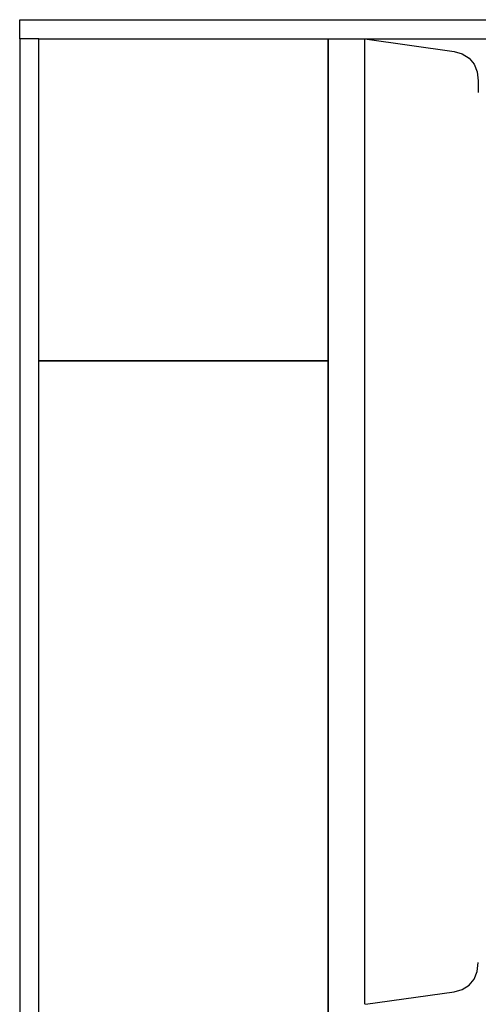
# Model space of a CAD drawing. Extents: x -46230 to 212221, y -185242 to 115744.
# Drawn here: x 13437 to 13651, y -60020 to -59561 of the extents above; entities that cross this region are included whole.
import ezdxf

# ---------------------------------------------------------------- set-up
doc = ezdxf.new("R2010")
doc.units = 0
for name, color, linetype in [('X-3040-L1-F$0$A-WALL', 8, 'CONTINUOUS'), ('X-3040-L1-F$0$A-WALL-4', 8, 'CONTINUOUS'), ('X-3040-L1-F$0$Q-CASE-7', 11, 'CONTINUOUS'), ('X-3040-L1-F$0$Q-SPCQ-4', 11, 'CONTINUOUS'), ('X-XREF', 7, 'CONTINUOUS')]:
    doc.layers.add(name, color=color, linetype=linetype)

# ---------------------------------------------------------------- blocks, each defined once
blk = doc.blocks.new('X-3040-L1-F')
at = {"layer": 'X-3040-L1-F$0$A-WALL'}
for p, q in [((47092.71, -4734), (38442, -4734)), ((47092.71, -4734), (47101.71, -4734)), ((47092.71, -4743), (47092.71, -4734)), ((47101.71, -4734), (47101.71, -5678))]:
    blk.add_line(p, q, dxfattribs=at)
at = {"layer": 'X-3040-L1-F$0$A-WALL-4'}
for p, q in [((38451, -4743), (47092.71, -4743)), ((47092.71, -4743), (47092.71, -5678))]:
    blk.add_line(p, q, dxfattribs=at)
at = {"layer": 'X-3040-L1-F$0$Q-CASE-7'}
for p, q in [((46642.71, -4895), (47092.71, -4895)), ((46642.76, -4895.35), (46648.59, -4936.7)), ((47092.71, -4895), (47086.83, -4936.7)), ((46648.59, -4936.7), (46649.65, -4940.52)), ((47086.83, -4936.7), (47085.77, -4940.52)), ((46649.65, -4940.52), (46651.65, -4943.68)), ((47085.77, -4940.52), (47083.77, -4943.68)), ((46651.65, -4943.68), (46654.49, -4946.05)), ((46654.49, -4946.05), (46658.06, -4947.51)), ((46658.06, -4947.51), (46662.19, -4948)), ((47073.23, -4948), (47067.76, -4948)), ((47077.36, -4947.51), (47073.23, -4948)), ((47080.93, -4946.05), (47077.36, -4947.51)), ((47083.77, -4943.68), (47080.93, -4946.05))]:
    blk.add_line(p, q, dxfattribs=at)
at = {"layer": 'X-3040-L1-F$0$Q-SPCQ-4'}
for p, q in [((46942.71, -4878), (46942.71, -4743)), ((46942.71, -4878), (46942.71, -4743)), ((46942.71, -4743), (46942.71, -4878)), ((42077.71, -4878), (47092.71, -4878)), ((46942.71, -4878), (42227.71, -4878)), ((47092.71, -4878), (46942.71, -4878)), ((47092.71, -4878), (46942.71, -4878))]:
    blk.add_line(p, q, dxfattribs=at)

msp = doc.modelspace()

# ---------------------------------------------------------------- block references
at = {"layer": 'X-XREF', "rotation": 90}
msp.add_blockref('X-3040-L1-F', (8702.88, -106663.07), dxfattribs=at)

doc.saveas('drawing.dxf')
